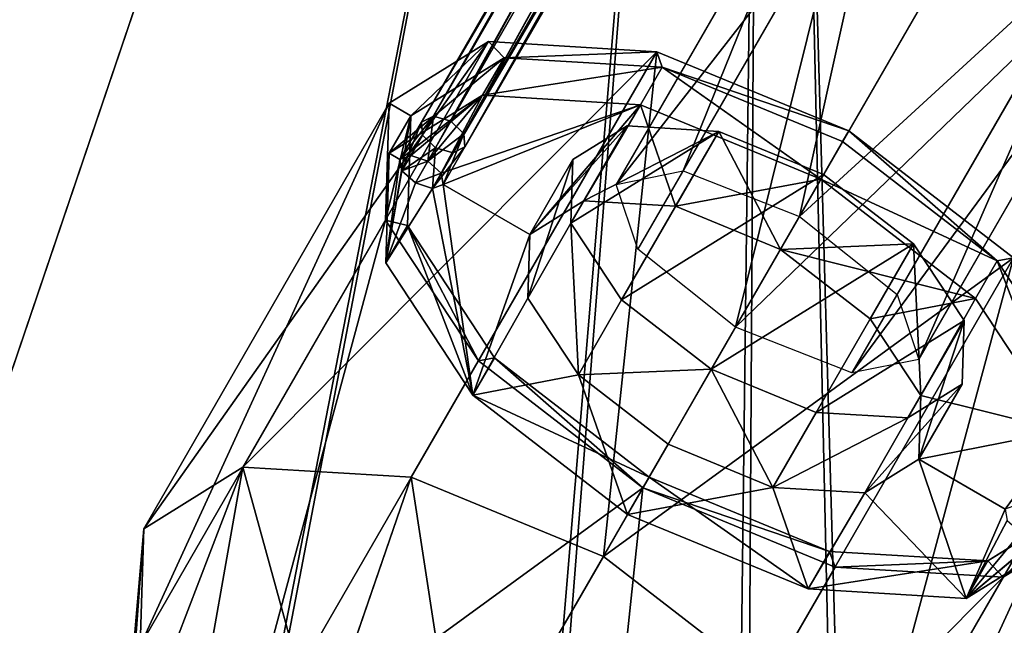
# Model space of a CAD drawing. Extents: x -235 to 359, y -235 to 235.
# Drawn here: x 40 to 80, y 108 to 132 of the extents above; entities that cross this region are included whole.
import ezdxf

# ---------------------------------------------------------------- set-up
doc = ezdxf.new("R2010")
doc.units = 0
doc.header["$MEASUREMENT"] = 0
doc.layers.add('FORMFONTS', color=241, linetype='CONTINUOUS')

# ---------------------------------------------------------------- blocks, each defined once
blk = doc.blocks.new('BASE2')
at = {"layer": 'FORMFONTS'}
mesh = blk.add_polyface(dxfattribs=at)
corners = [(112, 319.997, 24), (154.861, 0, 8.525), (112, 0), (145.676, 319.997, 30.699)]
mesh.append_faces([[corners[k] for k in face] for face in [(0, 1, 2), (1, 0, 3)]], dxfattribs={"vtx0": -1})
mesh = blk.add_polyface(dxfattribs=at)
corners = [(154.861, 0, 8.525), (112, 0, 5.014), (112, 0), (152.942, 0, 13.158), (191.196, 0, 32.804), (187.65, 0, 36.35), (215.475, 0, 69.139), (210.842, 0, 71.058), (224, 0, 112), (218.986, 0, 112), (210.842, 0, 152.942), (215.475, 0, 154.861), (187.65, 0, 187.65), (191.196, 0, 191.196), (152.942, 0, 210.842), (154.861, 0, 215.475), (112, 0, 218.986), (112, 0, 224), (69.139, 0, 8.525), (71.058, 0, 13.158), (32.804, 0, 32.804), (36.35, 0, 36.35), (8.525, 0, 69.139), (13.158, 0, 71.058), (0, 0, 112), (5.014, 0, 112), (13.158, 0, 152.942), (8.525, 0, 154.861), (36.35, 0, 187.65), (32.804, 0, 191.196), (71.058, 0, 210.842), (69.139, 0, 215.475)]
mesh.append_faces([[corners[k] for k in face] for face in [(0, 1, 2), (1, 0, 3), (3, 4, 5), (5, 6, 7), (7, 8, 9), (9, 8, 10), (10, 11, 12), (12, 13, 14), (14, 15, 16), (18, 19, 20), (20, 21, 22), (22, 23, 24), (24, 26, 27), (27, 28, 29), (29, 30, 31), (31, 16, 17)]], dxfattribs={"vtx0": -1, "vtx1": -1})
mesh.append_faces([[corners[k] for k in face] for face in [(3, 0, 4), (5, 4, 6), (7, 6, 8), (10, 8, 11), (12, 11, 13), (14, 13, 15), (16, 15, 17), (1, 18, 2), (18, 1, 19), (20, 19, 21), (22, 21, 23), (24, 23, 25), (24, 25, 26), (27, 26, 28), (29, 28, 30), (31, 30, 16)]], dxfattribs={"vtx0": -1, "vtx2": -1})
blk = doc.blocks.new('SHADE_2')
at = {"layer": 'FORMFONTS', "color": 7}
mesh = blk.add_polyface(dxfattribs=at)
corners = [(5.115, 255.398, -0.017), (10.022, 255.076, -0.017), (9.134, 194.082, -0.019), (17.103, 315.665, -0.016), (21.759, 314.084, -0.016), (44.28, 370.775, -0.016), (48.369, 368.043, -0.016), (84.795, 416.974, -0.017), (88.038, 413.276, -0.017), (135.887, 451.112, -0.019), (138.062, 446.702, -0.019), (194.073, 470.864, -0.022), (195.033, 466.041, -0.021), (255.389, 474.883, -0.025), (255.068, 469.975, -0.025), (314.075, 458.238, -0.029), (315.656, 462.895, -0.029), (368.034, 431.628, -0.033), (370.767, 435.717, -0.033), (413.268, 391.96, -0.037), (416.965, 395.202, -0.037), (446.693, 341.935, -0.04), (451.104, 344.11, -0.041), (466.032, 284.965, -0.043), (470.855, 285.924, -0.044), (469.967, 224.93, -0.046), (13.957, 195.041, -0.019), (28.885, 135.895, -0.022), (33.296, 138.071, -0.022), (63.024, 84.804, -0.026), (66.721, 88.046, -0.026), (109.222, 44.289, -0.03), (111.954, 48.378, -0.03), (164.333, 17.111, -0.034), (165.914, 21.768, -0.034), (224.6, 5.123, -0.038), (224.921, 10.03, -0.038), (285.916, 9.142, -0.042), (284.956, 13.965, -0.041), (341.927, 33.304, -0.044), (344.102, 28.894, -0.045), (391.951, 66.73, -0.046), (395.194, 63.032, -0.046), (431.62, 111.963, -0.047), (435.709, 109.231, -0.047), (458.23, 165.922, -0.047), (462.886, 164.341, -0.047), (474.874, 224.608, -0.046)]
mesh.append_faces([[corners[k] for k in face] for face in [(0, 1, 2), (1, 3, 4), (4, 5, 6), (6, 7, 8), (8, 9, 10), (10, 11, 12), (12, 13, 14), (14, 13, 15), (15, 16, 17), (17, 18, 19), (19, 20, 21), (21, 22, 23), (23, 24, 25), (2, 26, 27), (26, 2, 1), (27, 28, 29), (29, 30, 31), (31, 32, 33), (33, 34, 35), (35, 36, 37), (37, 39, 40), (40, 41, 42), (42, 43, 44), (44, 45, 46), (46, 25, 47), (47, 25, 24)]], dxfattribs={"vtx0": -1, "vtx1": -1, "color": 7})
mesh.append_faces([[corners[k] for k in face] for face in [(1, 0, 3), (4, 3, 5), (6, 5, 7), (8, 7, 9), (10, 9, 11), (12, 11, 13), (15, 13, 16), (17, 16, 18), (19, 18, 20), (21, 20, 22), (23, 22, 24), (27, 26, 28), (29, 28, 30), (31, 30, 32), (33, 32, 34), (35, 34, 36), (37, 36, 38), (37, 38, 39), (40, 39, 41), (42, 41, 43), (44, 43, 45), (46, 45, 25)]], dxfattribs={"vtx0": -1, "vtx2": -1, "color": 7})
at = {"layer": 'FORMFONTS', "color": 1}
mesh = blk.add_polyface(dxfattribs=at)
corners = [(25.141, 197.259, 159.981), (32.558, 310.416, 159.984), (21.4, 254.326, 159.983), (43.524, 143.105, 159.978), (57.852, 361.708, 159.984), (75.296, 95.553, 159.974), (95.559, 404.705, 159.983), (118.294, 57.846, 159.971), (143.111, 436.478, 159.981), (169.585, 32.551, 159.967), (163.987, 244.98, 159.981), (165.288, 225.136, 159.981), (171.68, 206.304, 159.98), (225.676, 21.394, 159.963), (182.729, 189.769, 159.979), (197.681, 176.657, 159.977), (215.517, 167.861, 159.976), (235.022, 163.981, 159.975), (282.743, 25.135, 159.96), (254.866, 165.282, 159.973), (273.698, 171.674, 159.973), (290.233, 182.723, 159.972), (336.897, 43.518, 159.957), (303.345, 197.675, 159.972), (312.141, 215.511, 159.972), (316.021, 235.015, 159.972), (197.265, 454.861, 159.979), (167.867, 264.485, 159.982), (176.663, 282.321, 159.982), (189.775, 297.273, 159.982), (206.31, 308.322, 159.981), (254.332, 458.601, 159.975), (225.142, 314.714, 159.98), (244.986, 316.015, 159.979), (264.491, 312.135, 159.978), (310.423, 447.444, 159.972), (282.327, 303.339, 159.976), (297.279, 290.227, 159.975), (308.328, 273.691, 159.974), (314.72, 254.86, 159.973), (361.714, 422.15, 159.968), (384.449, 75.29, 159.955), (404.712, 384.442, 159.964), (422.156, 118.288, 159.955), (436.484, 336.891, 159.961), (447.45, 169.579, 159.955), (454.867, 282.737, 159.958), (458.608, 225.67, 159.956)]
mesh.append_faces([[corners[k] for k in face] for face in [(0, 1, 2), (46, 45, 47)]], dxfattribs={"vtx0": -1, "color": 1})
mesh.append_faces([[corners[k] for k in face] for face in [(1, 3, 4), (4, 5, 6), (6, 7, 8), (10, 9, 11), (11, 9, 12), (12, 13, 14), (14, 13, 15), (15, 13, 16), (16, 13, 17), (17, 18, 19), (19, 18, 20), (20, 18, 21), (21, 22, 23), (23, 22, 24), (24, 22, 25), (26, 30, 31), (31, 34, 35), (35, 39, 40), (40, 41, 42), (42, 43, 44), (44, 45, 46)]], dxfattribs={"vtx0": -1, "vtx1": -1, "color": 1})
mesh.append_faces([[corners[k] for k in face] for face in [(8, 9, 10), (40, 25, 22)]], dxfattribs={"vtx0": -1, "vtx1": -1, "vtx2": -1, "color": 1})
mesh.append_faces([[corners[k] for k in face] for face in [(1, 0, 3), (4, 3, 5), (6, 5, 7), (8, 7, 9), (12, 9, 13), (17, 13, 18), (21, 18, 22), (10, 26, 8), (26, 10, 27), (26, 27, 28), (26, 28, 29), (26, 29, 30), (31, 30, 32), (31, 32, 33), (31, 33, 34), (35, 34, 36), (35, 36, 37), (35, 37, 38), (35, 38, 39), (40, 39, 25), (40, 22, 41), (42, 41, 43), (44, 43, 45)]], dxfattribs={"vtx0": -1, "vtx2": -1, "color": 1})
at = {"layer": 'FORMFONTS', "color": 7}
mesh = blk.add_polyface(dxfattribs=at)
corners = [(197.442, 453.968, 154.979), (163.125, 245.037, 154.981), (143.513, 435.662, 154.981), (167.049, 264.763, 154.982), (175.944, 282.801, 154.982), (189.205, 297.923, 154.982), (205.928, 309.096, 154.981), (254.272, 457.693, 154.975), (224.973, 315.561, 154.98), (245.043, 316.877, 154.979), (264.769, 312.953, 154.978), (310.13, 446.583, 154.972), (282.807, 304.058, 154.976), (297.928, 290.796, 154.975), (309.102, 274.074, 154.974), (315.567, 255.029, 154.973), (361.208, 421.393, 154.968), (316.882, 234.959, 154.972), (336.494, 44.334, 154.957), (383.848, 75.975, 154.956), (404.027, 383.842, 154.964), (421.399, 118.793, 154.955), (435.668, 336.489, 154.961), (446.588, 169.872, 154.955), (453.974, 282.559, 154.958), (457.699, 225.73, 154.956), (33.419, 310.124, 154.984), (26.033, 197.437, 154.981), (22.308, 254.267, 154.983), (44.34, 143.507, 154.978), (58.608, 361.203, 154.984), (75.981, 96.154, 154.974), (96.159, 404.021, 154.983), (118.799, 58.603, 154.971), (169.878, 33.413, 154.967), (164.44, 224.968, 154.981), (170.905, 205.922, 154.98), (225.735, 22.303, 154.963), (182.079, 189.2, 154.979), (197.201, 175.939, 154.977), (215.239, 167.043, 154.976), (234.965, 163.119, 154.975), (282.565, 26.028, 154.96), (255.034, 164.435, 154.973), (274.079, 170.9, 154.972), (290.802, 182.074, 154.972), (304.063, 197.195, 154.971), (312.959, 215.233, 154.972)]
mesh.append_faces([[corners[k] for k in face] for face in [(23, 24, 25), (26, 27, 28)]], dxfattribs={"vtx0": -1, "color": 7})
mesh.append_faces([[corners[k] for k in face] for face in [(0, 1, 2), (1, 0, 3), (3, 0, 4), (4, 0, 5), (5, 0, 6), (6, 7, 8), (8, 7, 9), (9, 7, 10), (10, 11, 12), (12, 11, 13), (13, 11, 14), (14, 11, 15), (15, 16, 17), (18, 16, 19), (19, 20, 21), (21, 22, 23), (27, 26, 29), (29, 30, 31), (31, 32, 33), (33, 2, 34), (34, 36, 37), (37, 41, 42), (42, 45, 18)]], dxfattribs={"vtx0": -1, "vtx1": -1, "color": 7})
mesh.append_faces([[corners[k] for k in face] for face in [(17, 16, 18), (34, 2, 1)]], dxfattribs={"vtx0": -1, "vtx1": -1, "vtx2": -1, "color": 7})
mesh.append_faces([[corners[k] for k in face] for face in [(6, 0, 7), (10, 7, 11), (15, 11, 16), (19, 16, 20), (21, 20, 22), (23, 22, 24), (29, 26, 30), (31, 30, 32), (33, 32, 2), (34, 1, 35), (34, 35, 36), (37, 36, 38), (37, 38, 39), (37, 39, 40), (37, 40, 41), (42, 41, 43), (42, 43, 44), (42, 44, 45), (18, 45, 46), (18, 46, 47), (18, 47, 17)]], dxfattribs={"vtx0": -1, "vtx2": -1, "color": 7})
blk = doc.blocks.new('BULB')
at = {"layer": 'FORMFONTS'}
for p, q in [((24.732, 14, 5.11), (5.732, 14, 5.11)), ((24.732, 11.95, 8.723), (24.732, 14, 5.11)), ((24.732, 14, 5.11), (24.732, 11.95, 1.497)), ((5.732, 11.95, 8.723), (24.732, 11.95, 8.723)), ((5.732, 11.95, 1.497), (24.732, 11.95, 1.497)), ((24.732, 7, 10.22), (24.732, 11.95, 8.723)), ((24.732, 11.95, 1.497), (24.732, 7)), ((5.732, 7, 10.22), (24.732, 7, 10.22)), ((5.732, 7), (24.732, 7)), ((24.732, 2.05, 8.723), (24.732, 7, 10.22)), ((24.732, 7), (24.732, 2.05, 1.497)), ((5.732, 2.05, 1.497), (24.732, 2.05, 1.497)), ((5.732, 2.05, 8.723), (24.732, 2.05, 8.723)), ((24.732, 2.05, 1.497), (24.732, 0, 5.11)), ((24.732, 0, 5.11), (24.732, 2.05, 8.723)), ((5.732, 0, 5.11), (24.732, 0, 5.11))]:
    blk.add_line(p, q, dxfattribs=at)
mesh = blk.add_polyface(dxfattribs=at)
corners = [(5.732, 11.95, 8.723), (24.732, 14, 5.11), (5.732, 14, 5.11), (24.732, 11.95, 8.723)]
mesh.append_faces([[corners[k] for k in face] for face in [(0, 1, 2), (1, 0, 3)]], dxfattribs={"vtx0": -1})
mesh = blk.add_polyface(dxfattribs=at)
corners = [(5.732, 14, 5.11), (24.732, 11.95, 1.497), (5.732, 11.95, 1.497), (24.732, 14, 5.11)]
mesh.append_faces([[corners[k] for k in face] for face in [(0, 1, 2), (1, 0, 3)]], dxfattribs={"vtx0": -1})
mesh = blk.add_polyface(dxfattribs=at)
corners = [(24.732, 7, 10.22), (5.732, 11.95, 8.723), (5.732, 7, 10.22), (24.732, 11.95, 8.723)]
mesh.append_faces([[corners[k] for k in face] for face in [(0, 1, 2), (1, 0, 3)]], dxfattribs={"vtx0": -1})
mesh = blk.add_polyface(dxfattribs=at)
corners = [(5.732, 11.95, 1.497), (24.732, 7), (5.732, 7), (24.732, 11.95, 1.497)]
mesh.append_faces([[corners[k] for k in face] for face in [(0, 1, 2), (1, 0, 3)]], dxfattribs={"vtx0": -1})
mesh = blk.add_polyface(dxfattribs=at)
corners = [(5.732, 2.05, 8.723), (24.732, 7, 10.22), (5.732, 7, 10.22), (24.732, 2.05, 8.723)]
mesh.append_faces([[corners[k] for k in face] for face in [(0, 1, 2), (1, 0, 3)]], dxfattribs={"vtx0": -1})
mesh = blk.add_polyface(dxfattribs=at)
corners = [(24.732, 7), (5.732, 2.05, 1.497), (5.732, 7), (24.732, 2.05, 1.497)]
mesh.append_faces([[corners[k] for k in face] for face in [(0, 1, 2), (1, 0, 3)]], dxfattribs={"vtx0": -1})
mesh = blk.add_polyface(dxfattribs=at)
corners = [(24.732, 2.05, 8.723), (5.732, 0, 5.11), (24.732, 0, 5.11), (5.732, 2.05, 8.723)]
mesh.append_faces([[corners[k] for k in face] for face in [(0, 1, 2), (1, 0, 3)]], dxfattribs={"vtx0": -1})
mesh = blk.add_polyface(dxfattribs=at)
corners = [(24.732, 0, 5.11), (5.732, 2.05, 1.497), (24.732, 2.05, 1.497), (5.732, 0, 5.11)]
mesh.append_faces([[corners[k] for k in face] for face in [(0, 1, 2), (1, 0, 3)]], dxfattribs={"vtx0": -1})
blk = doc.blocks.new('BULB_HOLDER_T3')
at = {"layer": 'FORMFONTS', "color": 254}
for p, q in [((46.48, 30.789, 35.258), (42.355, 33, 42.403)), ((46.23, 29.923, 35.691), (42.355, 32, 42.403)), ((47.962, 29.923, 36.691), (44.087, 32, 43.403)), ((38.23, 30.789, 49.547), (57.898, 30.789, 60.903)), ((46.48, 30.789, 35.258), (66.148, 30.789, 46.614)), ((49.5, 24.75, 30.028), (46.48, 30.789, 35.258)), ((38.48, 29.923, 49.114), (35.643, 24.25, 54.028)), ((40.212, 29.923, 50.114), (37.375, 24.25, 55.028)), ((47.962, 29.923, 36.691), (46.23, 29.923, 35.691)), ((49.067, 24.25, 30.778), (46.23, 29.923, 35.691)), ((50.799, 24.25, 31.778), (47.962, 29.923, 36.691)), ((40.623, 25.5, 41.403), (38.373, 24.294, 45.3)), ((42.873, 24.294, 37.506), (40.623, 25.5, 41.403)), ((40.623, 25.5, 41.403), (44.087, 25.5, 43.403)), ((44.087, 25.5, 43.403), (41.837, 24.294, 47.3)), ((46.337, 24.294, 39.506), (44.087, 25.5, 43.403)), ((35.21, 24.75, 54.778), (34.105, 16.5, 56.692)), ((54.879, 24.75, 66.133), (35.21, 24.75, 54.778)), ((49.5, 24.75, 30.028), (69.168, 24.75, 41.383)), ((50.605, 16.5, 28.113), (49.5, 24.75, 30.028)), ((54.879, 24.75, 66.133), (53.773, 16.5, 68.048)), ((35.643, 24.25, 54.028), (34.605, 16.5, 55.826)), ((35.643, 24.25, 54.028), (37.375, 24.25, 55.028)), ((37.375, 24.25, 55.028), (36.337, 16.5, 56.826)), ((38.373, 24.294, 45.3), (36.726, 21, 48.153)), ((38.373, 24.294, 45.3), (41.837, 24.294, 47.3)), ((41.837, 24.294, 47.3), (40.19, 21, 50.153)), ((44.52, 21, 34.653), (42.873, 24.294, 37.506)), ((42.873, 24.294, 37.506), (46.337, 24.294, 39.506)), ((47.984, 21, 36.653), (46.337, 24.294, 39.506)), ((50.105, 16.5, 28.979), (49.067, 24.25, 30.778)), ((50.799, 24.25, 31.778), (49.067, 24.25, 30.778)), ((51.837, 16.5, 29.979), (50.799, 24.25, 31.778)), ((36.726, 21, 48.153), (36.123, 16.5, 49.197)), ((40.19, 21, 50.153), (36.726, 21, 48.153)), ((40.19, 21, 50.153), (39.587, 16.5, 51.197)), ((45.123, 16.5, 33.608), (44.52, 21, 34.653)), ((44.52, 21, 34.653), (47.984, 21, 36.653)), ((48.587, 16.5, 35.608), (47.984, 21, 36.653)), ((34.105, 16.5, 56.692), (53.773, 16.5, 68.048)), ((34.105, 16.5, 56.692), (35.21, 8.25, 54.778)), ((34.605, 16.5, 55.826), (35.643, 8.75, 54.028)), ((36.337, 16.5, 56.826), (34.605, 16.5, 55.826)), ((36.123, 16.5, 49.197), (36.726, 12, 48.153)), ((36.123, 16.5, 49.197), (39.587, 16.5, 51.197)), ((36.337, 16.5, 56.826), (37.375, 8.75, 55.028)), ((39.587, 16.5, 51.197), (40.19, 12, 50.153)), ((44.52, 12, 34.653), (45.123, 16.5, 33.608)), ((45.123, 16.5, 33.608), (48.587, 16.5, 35.608)), ((47.984, 12, 36.653), (48.587, 16.5, 35.608)), ((49.067, 8.75, 30.778), (50.105, 16.5, 28.979)), ((49.5, 8.25, 30.028), (50.605, 16.5, 28.113)), ((51.837, 16.5, 29.979), (50.105, 16.5, 28.979)), ((50.605, 16.5, 28.113), (70.273, 16.5, 39.469)), ((50.799, 8.75, 31.778), (51.837, 16.5, 29.979)), ((53.773, 16.5, 68.048), (65.166, 16.5, 69.643)), ((53.773, 16.5, 68.048), (54.879, 8.25, 66.133)), ((36.726, 12, 48.153), (38.373, 8.706, 45.3)), ((36.726, 12, 48.153), (40.19, 12, 50.153)), ((40.19, 12, 50.153), (41.837, 8.706, 47.3)), ((42.873, 8.706, 37.506), (44.52, 12, 34.653)), ((44.52, 12, 34.653), (47.984, 12, 36.653)), ((46.337, 8.706, 39.506), (47.984, 12, 36.653)), ((54.879, 8.25, 66.133), (65.982, 10.407, 68.229)), ((35.643, 8.75, 54.028), (38.48, 3.077, 49.114)), ((37.375, 8.75, 55.028), (35.643, 8.75, 54.028)), ((37.375, 8.75, 55.028), (40.212, 3.077, 50.114)), ((38.373, 8.706, 45.3), (41.837, 8.706, 47.3)), ((38.373, 8.706, 45.3), (40.623, 7.5, 41.403)), ((40.623, 7.5, 41.403), (42.873, 8.706, 37.506)), ((41.837, 8.706, 47.3), (44.087, 7.5, 43.403)), ((42.873, 8.706, 37.506), (46.337, 8.706, 39.506)), ((44.087, 7.5, 43.403), (46.337, 8.706, 39.506)), ((46.23, 3.077, 35.691), (49.067, 8.75, 30.778)), ((47.962, 3.077, 36.691), (50.799, 8.75, 31.778)), ((50.799, 8.75, 31.778), (49.067, 8.75, 30.778)), ((35.21, 8.25, 54.778), (38.23, 2.211, 49.547)), ((35.21, 8.25, 54.778), (54.879, 8.25, 66.133)), ((46.48, 2.211, 35.258), (49.5, 8.25, 30.028)), ((49.5, 8.25, 30.028), (69.168, 8.25, 41.383)), ((54.879, 8.25, 66.133), (57.898, 2.211, 60.903)), ((40.623, 7.5, 41.403), (44.087, 7.5, 43.403)), ((57.898, 2.211, 60.903), (68.212, 5.947, 64.366)), ((62.023, 0, 53.758), (71.258, 4.315, 59.09)), ((3.485, 3.207, 4.489), (41.923, 3.207, 42.97)), ((4.013, 3.5, 4.016), (42.357, 3.5, 42.404)), ((42.792, 3.207, 41.838), (4.486, 3.207, 3.489)), ((41.743, 2.5, 43.204), (41.923, 3.207, 42.97)), ((41.923, 3.207, 42.97), (42.357, 3.5, 42.404)), ((41.923, 3.207, 42.97), (43.733, 3.207, 44.015)), ((42.357, 3.5, 42.404), (44.087, 3.5, 43.403)), ((42.357, 3.5, 42.404), (42.792, 3.207, 41.838)), ((44.44, 3.207, 42.79), (42.792, 3.207, 41.838)), ((42.792, 3.207, 41.838), (42.972, 2.5, 41.604)), ((40.212, 3.077, 50.114), (38.48, 3.077, 49.114)), ((38.48, 3.077, 49.114), (42.355, 1, 42.403)), ((40.212, 3.077, 50.114), (44.087, 1, 43.403)), ((42.355, 1, 42.403), (46.23, 3.077, 35.691)), ((44.087, 1, 43.403), (47.962, 3.077, 36.691)), ((47.962, 3.077, 36.691), (46.23, 3.077, 35.691)), ((3.212, 2.5, 4.63), (41.743, 2.5, 43.204)), ((4.627, 2.5, 3.217), (42.972, 2.5, 41.604)), ((41.743, 2.5, 43.204), (43.587, 2.5, 44.269)), ((41.923, 1.793, 42.97), (41.743, 2.5, 43.204)), ((42.972, 2.5, 41.604), (42.792, 1.793, 41.838)), ((42.972, 2.5, 41.604), (44.587, 2.5, 42.537)), ((38.23, 2.211, 49.547), (57.898, 2.211, 60.903)), ((38.23, 2.211, 49.547), (42.355, 0, 42.403)), ((42.355, 0, 42.403), (46.48, 2.211, 35.258)), ((46.48, 2.211, 35.258), (66.148, 2.211, 46.614)), ((57.898, 2.211, 60.903), (62.023, 0, 53.758)), ((62.023, 0, 53.758), (66.148, 2.211, 46.614)), ((3.354, 1.793, 4.357), (41.923, 1.793, 42.97)), ((4.354, 1.793, 3.358), (42.792, 1.793, 41.838)), ((41.923, 1.793, 42.97), (43.733, 1.793, 44.015)), ((42.357, 1.5, 42.404), (41.923, 1.793, 42.97)), ((42.792, 1.793, 41.838), (42.357, 1.5, 42.404)), ((42.792, 1.793, 41.838), (44.44, 1.793, 42.79)), ((3.827, 1.5, 3.83), (42.357, 1.5, 42.404)), ((42.357, 1.5, 42.404), (44.087, 1.5, 43.403)), ((44.087, 1, 43.403), (42.355, 1, 42.403)), ((42.355, 0, 42.403), (62.023, 0, 53.758))]:
    blk.add_line(p, q, dxfattribs=at)
at = {"layer": 'FORMFONTS'}
for p, q in [((43.587, 2.5, 44.269), (43.733, 3.207, 44.015)), ((43.733, 3.207, 44.015), (44.087, 3.5, 43.403)), ((44.087, 3.5, 43.403), (44.44, 3.207, 42.79)), ((44.44, 3.207, 42.79), (44.587, 2.5, 42.537)), ((43.733, 1.793, 44.015), (43.587, 2.5, 44.269)), ((44.587, 2.5, 42.537), (44.44, 1.793, 42.79)), ((44.087, 1.5, 43.403), (43.733, 1.793, 44.015)), ((44.44, 1.793, 42.79), (44.087, 1.5, 43.403))]:
    blk.add_line(p, q, dxfattribs=at)
at = {"layer": 'FORMFONTS', "color": 8, "extrusion": (-0.5, 5.08174e-15, 0.866025), "rotation": 90.0000000000005}
blk.add_blockref('BULB', (-9.5, 31.15, 10.434), dxfattribs=at)
at = {"layer": 'FORMFONTS', "color": 254}
mesh = blk.add_polyface(dxfattribs=at)
corners = [(38.23, 2.211, 49.547), (42.355, 1, 42.403), (42.355, 0, 42.403), (38.48, 3.077, 49.114), (35.21, 8.25, 54.778), (35.643, 8.75, 54.028), (34.105, 16.5, 56.692), (34.605, 16.5, 55.826), (35.643, 24.25, 54.028), (35.21, 24.75, 54.778), (38.48, 29.923, 49.114), (38.23, 30.789, 49.547), (42.355, 32, 42.403), (42.355, 33, 42.403), (46.48, 2.211, 35.258), (46.23, 3.077, 35.691), (49.5, 8.25, 30.028), (49.067, 8.75, 30.778), (50.605, 16.5, 28.113), (50.105, 16.5, 28.979), (49.067, 24.25, 30.778), (49.5, 24.75, 30.028), (46.23, 29.923, 35.691), (46.48, 30.789, 35.258)]
mesh.append_faces([[corners[k] for k in face] for face in [(0, 1, 2), (1, 0, 3), (3, 4, 5), (5, 6, 7), (7, 6, 8), (8, 9, 10), (10, 11, 12), (14, 15, 16), (16, 17, 18), (18, 20, 21), (21, 22, 23), (23, 12, 13)]], dxfattribs={"vtx0": -1, "vtx1": -1, "color": 254})
mesh.append_faces([[corners[k] for k in face] for face in [(3, 0, 4), (5, 4, 6), (8, 6, 9), (10, 9, 11), (12, 11, 13), (1, 14, 2), (14, 1, 15), (16, 15, 17), (18, 17, 19), (18, 19, 20), (21, 20, 22), (23, 22, 12)]], dxfattribs={"vtx0": -1, "vtx2": -1, "color": 254})
mesh = blk.add_polyface(dxfattribs=at)
corners = [(38.23, 30.789, 49.547), (62.023, 33, 53.758), (42.355, 33, 42.403), (57.898, 30.789, 60.903)]
mesh.append_faces([[corners[k] for k in face] for face in [(0, 1, 2), (1, 0, 3)]], dxfattribs={"vtx0": -1, "color": 254})
mesh = blk.add_polyface(dxfattribs=at)
corners = [(42.355, 33, 42.403), (66.148, 30.789, 46.614), (46.48, 30.789, 35.258), (62.023, 33, 53.758)]
mesh.append_faces([[corners[k] for k in face] for face in [(0, 1, 2), (1, 0, 3)]], dxfattribs={"vtx0": -1, "color": 254})
mesh = blk.add_polyface(dxfattribs=at)
corners = [(40.212, 3.077, 50.114), (44.087, 1.5, 43.403), (44.087, 1, 43.403), (43.733, 1.793, 44.015), (43.587, 2.5, 44.269), (43.733, 3.207, 44.015), (37.375, 8.75, 55.028), (44.087, 3.5, 43.403), (44.087, 7.5, 43.403), (41.837, 8.706, 47.3), (40.19, 12, 50.153), (36.337, 16.5, 56.826), (39.587, 16.5, 51.197), (37.375, 24.25, 55.028), (40.19, 21, 50.153), (41.837, 24.294, 47.3), (40.212, 29.923, 50.114), (44.087, 25.5, 43.403), (44.087, 29.5, 43.403), (43.733, 29.793, 44.015), (43.587, 30.5, 44.269), (43.733, 31.207, 44.015), (44.087, 32, 43.403), (44.087, 31.5, 43.403), (47.962, 3.077, 36.691), (44.44, 1.793, 42.79), (44.587, 2.5, 42.537), (44.44, 3.207, 42.79), (50.799, 8.75, 31.778), (46.337, 8.706, 39.506), (47.984, 12, 36.653), (51.837, 16.5, 29.979), (48.587, 16.5, 35.608), (47.984, 21, 36.653), (50.799, 24.25, 31.778), (46.337, 24.294, 39.506), (47.962, 29.923, 36.691), (44.44, 29.793, 42.79), (44.587, 30.5, 42.537), (44.44, 31.207, 42.79)]
mesh.append_faces([[corners[k] for k in face] for face in [(0, 1, 2), (1, 0, 3), (3, 0, 4), (4, 0, 5), (5, 6, 7), (8, 6, 9), (9, 6, 10), (10, 11, 12), (12, 13, 14), (14, 13, 15), (15, 16, 17), (18, 16, 19), (19, 16, 20), (20, 16, 21), (21, 22, 23), (24, 27, 28), (28, 30, 31), (31, 33, 34), (34, 35, 36), (36, 39, 22)]], dxfattribs={"vtx0": -1, "vtx1": -1, "color": 254})
mesh.append_faces([[corners[k] for k in face] for face in [(7, 6, 8), (17, 16, 18), (28, 7, 8), (36, 17, 18)]], dxfattribs={"vtx0": -1, "vtx1": -1, "vtx2": -1, "color": 254})
mesh.append_faces([[corners[k] for k in face] for face in [(5, 0, 6), (10, 6, 11), (12, 11, 13), (15, 13, 16), (21, 16, 22), (1, 24, 2), (24, 1, 25), (24, 25, 26), (24, 26, 27), (28, 27, 7), (28, 8, 29), (28, 29, 30), (31, 30, 32), (31, 32, 33), (34, 33, 35), (36, 35, 17), (36, 18, 37), (36, 37, 38), (36, 38, 39), (22, 39, 23)]], dxfattribs={"vtx0": -1, "vtx2": -1, "color": 254})
mesh = blk.add_polyface(dxfattribs=at)
corners = [(47.962, 29.923, 36.691), (42.355, 32, 42.403), (46.23, 29.923, 35.691), (44.087, 32, 43.403)]
mesh.append_faces([[corners[k] for k in face] for face in [(0, 1, 2), (1, 0, 3)]], dxfattribs={"vtx0": -1, "color": 254})
mesh = blk.add_polyface(dxfattribs=at)
corners = [(35.21, 24.75, 54.778), (57.898, 30.789, 60.903), (38.23, 30.789, 49.547), (54.879, 24.75, 66.133)]
mesh.append_faces([[corners[k] for k in face] for face in [(0, 1, 2), (1, 0, 3)]], dxfattribs={"vtx0": -1, "color": 254})
mesh = blk.add_polyface(dxfattribs=at)
corners = [(46.48, 30.789, 35.258), (69.168, 24.75, 41.383), (49.5, 24.75, 30.028), (66.148, 30.789, 46.614)]
mesh.append_faces([[corners[k] for k in face] for face in [(0, 1, 2), (1, 0, 3)]], dxfattribs={"vtx0": -1, "color": 254})
mesh = blk.add_polyface(dxfattribs=at)
corners = [(40.212, 29.923, 50.114), (35.643, 24.25, 54.028), (38.48, 29.923, 49.114), (37.375, 24.25, 55.028)]
mesh.append_faces([[corners[k] for k in face] for face in [(0, 1, 2), (1, 0, 3)]], dxfattribs={"vtx0": -1, "color": 254})
mesh = blk.add_polyface(dxfattribs=at)
corners = [(50.799, 24.25, 31.778), (46.23, 29.923, 35.691), (49.067, 24.25, 30.778), (47.962, 29.923, 36.691)]
mesh.append_faces([[corners[k] for k in face] for face in [(0, 1, 2), (1, 0, 3)]], dxfattribs={"vtx0": -1, "color": 254})
mesh = blk.add_polyface(dxfattribs=at)
corners = [(38.373, 8.706, 45.3), (42.873, 8.706, 37.506), (40.623, 7.5, 41.403), (36.726, 12, 48.153), (44.52, 12, 34.653), (36.123, 16.5, 49.197), (45.123, 16.5, 33.608), (36.726, 21, 48.153), (44.52, 21, 34.653), (38.373, 24.294, 45.3), (42.873, 24.294, 37.506), (40.623, 25.5, 41.403)]
mesh.append_faces([[corners[k] for k in face] for face in [(0, 1, 2), (10, 9, 11)]], dxfattribs={"vtx0": -1, "color": 254})
mesh.append_faces([[corners[k] for k in face] for face in [(1, 3, 4), (4, 5, 6), (6, 7, 8), (8, 9, 10)]], dxfattribs={"vtx0": -1, "vtx1": -1, "color": 254})
mesh.append_faces([[corners[k] for k in face] for face in [(1, 0, 3), (4, 3, 5), (6, 5, 7), (8, 7, 9)]], dxfattribs={"vtx0": -1, "vtx2": -1, "color": 254})
mesh = blk.add_polyface(dxfattribs=at)
corners = [(38.373, 24.294, 45.3), (44.087, 25.5, 43.403), (40.623, 25.5, 41.403), (41.837, 24.294, 47.3)]
mesh.append_faces([[corners[k] for k in face] for face in [(0, 1, 2), (1, 0, 3)]], dxfattribs={"vtx0": -1, "color": 254})
mesh = blk.add_polyface(dxfattribs=at)
corners = [(40.623, 25.5, 41.403), (46.337, 24.294, 39.506), (42.873, 24.294, 37.506), (44.087, 25.5, 43.403)]
mesh.append_faces([[corners[k] for k in face] for face in [(0, 1, 2), (1, 0, 3)]], dxfattribs={"vtx0": -1, "color": 254})
mesh = blk.add_polyface(dxfattribs=at)
corners = [(53.773, 16.5, 68.048), (35.21, 24.75, 54.778), (34.105, 16.5, 56.692), (54.879, 24.75, 66.133)]
mesh.append_faces([[corners[k] for k in face] for face in [(0, 1, 2), (1, 0, 3)]], dxfattribs={"vtx0": -1, "color": 254})
mesh = blk.add_polyface(dxfattribs=at)
corners = [(69.168, 24.75, 41.383), (50.605, 16.5, 28.113), (49.5, 24.75, 30.028), (70.273, 16.5, 39.469)]
mesh.append_faces([[corners[k] for k in face] for face in [(0, 1, 2), (1, 0, 3)]], dxfattribs={"vtx0": -1, "color": 254})
mesh = blk.add_polyface(dxfattribs=at)
corners = [(65.166, 16.5, 69.643), (54.879, 24.75, 66.133), (53.773, 16.5, 68.048), (65.982, 22.593, 68.229)]
mesh.append_faces([[corners[k] for k in face] for face in [(0, 1, 2), (1, 0, 3)]], dxfattribs={"vtx0": -1, "color": 254})
mesh = blk.add_polyface(dxfattribs=at)
corners = [(35.643, 24.25, 54.028), (36.337, 16.5, 56.826), (34.605, 16.5, 55.826), (37.375, 24.25, 55.028)]
mesh.append_faces([[corners[k] for k in face] for face in [(0, 1, 2), (1, 0, 3)]], dxfattribs={"vtx0": -1, "color": 254})
mesh = blk.add_polyface(dxfattribs=at)
corners = [(36.726, 21, 48.153), (41.837, 24.294, 47.3), (38.373, 24.294, 45.3), (40.19, 21, 50.153)]
mesh.append_faces([[corners[k] for k in face] for face in [(0, 1, 2), (1, 0, 3)]], dxfattribs={"vtx0": -1, "color": 254})
mesh = blk.add_polyface(dxfattribs=at)
corners = [(42.873, 24.294, 37.506), (47.984, 21, 36.653), (44.52, 21, 34.653), (46.337, 24.294, 39.506)]
mesh.append_faces([[corners[k] for k in face] for face in [(0, 1, 2), (1, 0, 3)]], dxfattribs={"vtx0": -1, "color": 254})
mesh = blk.add_polyface(dxfattribs=at)
corners = [(50.105, 16.5, 28.979), (50.799, 24.25, 31.778), (49.067, 24.25, 30.778), (51.837, 16.5, 29.979)]
mesh.append_faces([[corners[k] for k in face] for face in [(0, 1, 2), (1, 0, 3)]], dxfattribs={"vtx0": -1, "color": 254})
mesh = blk.add_polyface(dxfattribs=at)
corners = [(39.587, 16.5, 51.197), (36.726, 21, 48.153), (36.123, 16.5, 49.197), (40.19, 21, 50.153)]
mesh.append_faces([[corners[k] for k in face] for face in [(0, 1, 2), (1, 0, 3)]], dxfattribs={"vtx0": -1, "color": 254})
mesh = blk.add_polyface(dxfattribs=at)
corners = [(47.984, 21, 36.653), (45.123, 16.5, 33.608), (44.52, 21, 34.653), (48.587, 16.5, 35.608)]
mesh.append_faces([[corners[k] for k in face] for face in [(0, 1, 2), (1, 0, 3)]], dxfattribs={"vtx0": -1, "color": 254})
mesh = blk.add_polyface(dxfattribs=at)
corners = [(35.21, 8.25, 54.778), (53.773, 16.5, 68.048), (34.105, 16.5, 56.692), (54.879, 8.25, 66.133)]
mesh.append_faces([[corners[k] for k in face] for face in [(0, 1, 2), (1, 0, 3)]], dxfattribs={"vtx0": -1, "color": 254})
mesh = blk.add_polyface(dxfattribs=at)
corners = [(36.337, 16.5, 56.826), (35.643, 8.75, 54.028), (34.605, 16.5, 55.826), (37.375, 8.75, 55.028)]
mesh.append_faces([[corners[k] for k in face] for face in [(0, 1, 2), (1, 0, 3)]], dxfattribs={"vtx0": -1, "color": 254})
mesh = blk.add_polyface(dxfattribs=at)
corners = [(36.726, 12, 48.153), (39.587, 16.5, 51.197), (36.123, 16.5, 49.197), (40.19, 12, 50.153)]
mesh.append_faces([[corners[k] for k in face] for face in [(0, 1, 2), (1, 0, 3)]], dxfattribs={"vtx0": -1, "color": 254})
mesh = blk.add_polyface(dxfattribs=at)
corners = [(45.123, 16.5, 33.608), (47.984, 12, 36.653), (44.52, 12, 34.653), (48.587, 16.5, 35.608)]
mesh.append_faces([[corners[k] for k in face] for face in [(0, 1, 2), (1, 0, 3)]], dxfattribs={"vtx0": -1, "color": 254})
mesh = blk.add_polyface(dxfattribs=at)
corners = [(50.799, 8.75, 31.778), (50.105, 16.5, 28.979), (49.067, 8.75, 30.778), (51.837, 16.5, 29.979)]
mesh.append_faces([[corners[k] for k in face] for face in [(0, 1, 2), (1, 0, 3)]], dxfattribs={"vtx0": -1, "color": 254})
mesh = blk.add_polyface(dxfattribs=at)
corners = [(50.605, 16.5, 28.113), (69.168, 8.25, 41.383), (49.5, 8.25, 30.028), (70.273, 16.5, 39.469)]
mesh.append_faces([[corners[k] for k in face] for face in [(0, 1, 2), (1, 0, 3)]], dxfattribs={"vtx0": -1, "color": 254})
mesh = blk.add_polyface(dxfattribs=at)
corners = [(54.879, 8.25, 66.133), (65.166, 16.5, 69.643), (53.773, 16.5, 68.048), (65.982, 10.407, 68.229)]
mesh.append_faces([[corners[k] for k in face] for face in [(0, 1, 2), (1, 0, 3)]], dxfattribs={"vtx0": -1, "color": 254})
mesh = blk.add_polyface(dxfattribs=at)
corners = [(41.837, 8.706, 47.3), (36.726, 12, 48.153), (38.373, 8.706, 45.3), (40.19, 12, 50.153)]
mesh.append_faces([[corners[k] for k in face] for face in [(0, 1, 2), (1, 0, 3)]], dxfattribs={"vtx0": -1, "color": 254})
mesh = blk.add_polyface(dxfattribs=at)
corners = [(47.984, 12, 36.653), (42.873, 8.706, 37.506), (44.52, 12, 34.653), (46.337, 8.706, 39.506)]
mesh.append_faces([[corners[k] for k in face] for face in [(0, 1, 2), (1, 0, 3)]], dxfattribs={"vtx0": -1, "color": 254})
mesh = blk.add_polyface(dxfattribs=at)
corners = [(57.898, 2.211, 60.903), (65.982, 10.407, 68.229), (54.879, 8.25, 66.133), (68.212, 5.947, 64.366)]
mesh.append_faces([[corners[k] for k in face] for face in [(0, 1, 2), (1, 0, 3)]], dxfattribs={"vtx0": -1, "color": 254})
mesh = blk.add_polyface(dxfattribs=at)
corners = [(35.643, 8.75, 54.028), (40.212, 3.077, 50.114), (38.48, 3.077, 49.114), (37.375, 8.75, 55.028)]
mesh.append_faces([[corners[k] for k in face] for face in [(0, 1, 2), (1, 0, 3)]], dxfattribs={"vtx0": -1, "color": 254})
mesh = blk.add_polyface(dxfattribs=at)
corners = [(44.087, 7.5, 43.403), (38.373, 8.706, 45.3), (40.623, 7.5, 41.403), (41.837, 8.706, 47.3)]
mesh.append_faces([[corners[k] for k in face] for face in [(0, 1, 2), (1, 0, 3)]], dxfattribs={"vtx0": -1, "color": 254})
mesh = blk.add_polyface(dxfattribs=at)
corners = [(46.337, 8.706, 39.506), (40.623, 7.5, 41.403), (42.873, 8.706, 37.506), (44.087, 7.5, 43.403)]
mesh.append_faces([[corners[k] for k in face] for face in [(0, 1, 2), (1, 0, 3)]], dxfattribs={"vtx0": -1, "color": 254})
mesh = blk.add_polyface(dxfattribs=at)
corners = [(46.23, 3.077, 35.691), (50.799, 8.75, 31.778), (49.067, 8.75, 30.778), (47.962, 3.077, 36.691)]
mesh.append_faces([[corners[k] for k in face] for face in [(0, 1, 2), (1, 0, 3)]], dxfattribs={"vtx0": -1, "color": 254})
mesh = blk.add_polyface(dxfattribs=at)
corners = [(57.898, 2.211, 60.903), (35.21, 8.25, 54.778), (38.23, 2.211, 49.547), (54.879, 8.25, 66.133)]
mesh.append_faces([[corners[k] for k in face] for face in [(0, 1, 2), (1, 0, 3)]], dxfattribs={"vtx0": -1, "color": 254})
mesh = blk.add_polyface(dxfattribs=at)
corners = [(69.168, 8.25, 41.383), (46.48, 2.211, 35.258), (49.5, 8.25, 30.028), (66.148, 2.211, 46.614)]
mesh.append_faces([[corners[k] for k in face] for face in [(0, 1, 2), (1, 0, 3)]], dxfattribs={"vtx0": -1, "color": 254})
mesh = blk.add_polyface(dxfattribs=at)
corners = [(71.258, 4.315, 59.09), (57.898, 2.211, 60.903), (62.023, 0, 53.758), (68.212, 5.947, 64.366)]
mesh.append_faces([[corners[k] for k in face] for face in [(0, 1, 2), (1, 0, 3)]], dxfattribs={"vtx0": -1, "color": 254})
mesh = blk.add_polyface(dxfattribs=at)
corners = [(74.305, 5.947, 53.814), (62.023, 0, 53.758), (66.148, 2.211, 46.614), (71.258, 4.315, 59.09)]
mesh.append_faces([[corners[k] for k in face] for face in [(0, 1, 2), (1, 0, 3)]], dxfattribs={"vtx0": -1, "color": 254})
mesh = blk.add_polyface(dxfattribs=at)
corners = [(41.923, 3.207, 42.97), (3.212, 2.5, 4.63), (41.743, 2.5, 43.204), (3.485, 3.207, 4.489)]
mesh.append_faces([[corners[k] for k in face] for face in [(0, 1, 2), (1, 0, 3)]], dxfattribs={"vtx0": -1, "color": 254})
mesh = blk.add_polyface(dxfattribs=at)
corners = [(3.485, 3.207, 4.489), (42.357, 3.5, 42.404), (4.013, 3.5, 4.016), (41.923, 3.207, 42.97)]
mesh.append_faces([[corners[k] for k in face] for face in [(0, 1, 2), (1, 0, 3)]], dxfattribs={"vtx0": -1, "color": 254})
mesh = blk.add_polyface(dxfattribs=at)
corners = [(4.013, 3.5, 4.016), (42.792, 3.207, 41.838), (4.486, 3.207, 3.489), (42.357, 3.5, 42.404)]
mesh.append_faces([[corners[k] for k in face] for face in [(0, 1, 2), (1, 0, 3)]], dxfattribs={"vtx0": -1, "color": 254})
mesh = blk.add_polyface(dxfattribs=at)
corners = [(4.627, 2.5, 3.217), (42.792, 3.207, 41.838), (42.972, 2.5, 41.604), (4.486, 3.207, 3.489)]
mesh.append_faces([[corners[k] for k in face] for face in [(0, 1, 2), (1, 0, 3)]], dxfattribs={"vtx0": -1, "color": 254})
mesh = blk.add_polyface(dxfattribs=at)
corners = [(43.587, 2.5, 44.269), (41.923, 3.207, 42.97), (41.743, 2.5, 43.204), (43.733, 3.207, 44.015)]
mesh.append_faces([[corners[k] for k in face] for face in [(0, 1, 2), (1, 0, 3)]], dxfattribs={"vtx0": -1, "color": 254})
mesh = blk.add_polyface(dxfattribs=at)
corners = [(41.923, 3.207, 42.97), (44.087, 3.5, 43.403), (42.357, 3.5, 42.404), (43.733, 3.207, 44.015)]
mesh.append_faces([[corners[k] for k in face] for face in [(0, 1, 2), (1, 0, 3)]], dxfattribs={"vtx0": -1, "color": 254})
mesh = blk.add_polyface(dxfattribs=at)
corners = [(42.357, 3.5, 42.404), (44.44, 3.207, 42.79), (42.792, 3.207, 41.838), (44.087, 3.5, 43.403)]
mesh.append_faces([[corners[k] for k in face] for face in [(0, 1, 2), (1, 0, 3)]], dxfattribs={"vtx0": -1, "color": 254})
mesh = blk.add_polyface(dxfattribs=at)
corners = [(44.44, 3.207, 42.79), (42.972, 2.5, 41.604), (42.792, 3.207, 41.838), (44.587, 2.5, 42.537)]
mesh.append_faces([[corners[k] for k in face] for face in [(0, 1, 2), (1, 0, 3)]], dxfattribs={"vtx0": -1, "color": 254})
mesh = blk.add_polyface(dxfattribs=at)
corners = [(43.733, 1.793, 44.015), (44.44, 1.793, 42.79), (44.087, 1.5, 43.403), (43.587, 2.5, 44.269), (44.587, 2.5, 42.537), (43.733, 3.207, 44.015), (44.44, 3.207, 42.79), (44.087, 3.5, 43.403)]
mesh.append_faces([[corners[k] for k in face] for face in [(0, 1, 2), (6, 5, 7)]], dxfattribs={"vtx0": -1, "color": 254})
mesh.append_faces([[corners[k] for k in face] for face in [(1, 3, 4), (4, 5, 6)]], dxfattribs={"vtx0": -1, "vtx1": -1, "color": 254})
mesh.append_faces([[corners[k] for k in face] for face in [(1, 0, 3), (4, 3, 5)]], dxfattribs={"vtx0": -1, "vtx2": -1, "color": 254})
mesh = blk.add_polyface(dxfattribs=at)
corners = [(38.48, 3.077, 49.114), (44.087, 1, 43.403), (42.355, 1, 42.403), (40.212, 3.077, 50.114)]
mesh.append_faces([[corners[k] for k in face] for face in [(0, 1, 2), (1, 0, 3)]], dxfattribs={"vtx0": -1, "color": 254})
mesh = blk.add_polyface(dxfattribs=at)
corners = [(42.355, 1, 42.403), (47.962, 3.077, 36.691), (46.23, 3.077, 35.691), (44.087, 1, 43.403)]
mesh.append_faces([[corners[k] for k in face] for face in [(0, 1, 2), (1, 0, 3)]], dxfattribs={"vtx0": -1, "color": 254})
mesh = blk.add_polyface(dxfattribs=at)
corners = [(41.743, 2.5, 43.204), (3.354, 1.793, 4.357), (41.923, 1.793, 42.97), (3.212, 2.5, 4.63)]
mesh.append_faces([[corners[k] for k in face] for face in [(0, 1, 2), (1, 0, 3)]], dxfattribs={"vtx0": -1, "color": 254})
mesh = blk.add_polyface(dxfattribs=at)
corners = [(4.354, 1.793, 3.358), (42.972, 2.5, 41.604), (42.792, 1.793, 41.838), (4.627, 2.5, 3.217)]
mesh.append_faces([[corners[k] for k in face] for face in [(0, 1, 2), (1, 0, 3)]], dxfattribs={"vtx0": -1, "color": 254})
mesh = blk.add_polyface(dxfattribs=at)
corners = [(41.923, 1.793, 42.97), (43.587, 2.5, 44.269), (41.743, 2.5, 43.204), (43.733, 1.793, 44.015)]
mesh.append_faces([[corners[k] for k in face] for face in [(0, 1, 2), (1, 0, 3)]], dxfattribs={"vtx0": -1, "color": 254})
mesh = blk.add_polyface(dxfattribs=at)
corners = [(42.972, 2.5, 41.604), (44.44, 1.793, 42.79), (42.792, 1.793, 41.838), (44.587, 2.5, 42.537)]
mesh.append_faces([[corners[k] for k in face] for face in [(0, 1, 2), (1, 0, 3)]], dxfattribs={"vtx0": -1, "color": 254})
mesh = blk.add_polyface(dxfattribs=at)
corners = [(62.023, 0, 53.758), (38.23, 2.211, 49.547), (42.355, 0, 42.403), (57.898, 2.211, 60.903)]
mesh.append_faces([[corners[k] for k in face] for face in [(0, 1, 2), (1, 0, 3)]], dxfattribs={"vtx0": -1, "color": 254})
mesh = blk.add_polyface(dxfattribs=at)
corners = [(66.148, 2.211, 46.614), (42.355, 0, 42.403), (46.48, 2.211, 35.258), (62.023, 0, 53.758)]
mesh.append_faces([[corners[k] for k in face] for face in [(0, 1, 2), (1, 0, 3)]], dxfattribs={"vtx0": -1, "color": 254})
mesh = blk.add_polyface(dxfattribs=at)
corners = [(42.357, 1.5, 42.404), (3.354, 1.793, 4.357), (3.827, 1.5, 3.83), (41.923, 1.793, 42.97)]
mesh.append_faces([[corners[k] for k in face] for face in [(0, 1, 2), (1, 0, 3)]], dxfattribs={"vtx0": -1, "color": 254})
mesh = blk.add_polyface(dxfattribs=at)
corners = [(42.792, 1.793, 41.838), (3.827, 1.5, 3.83), (4.354, 1.793, 3.358), (42.357, 1.5, 42.404)]
mesh.append_faces([[corners[k] for k in face] for face in [(0, 1, 2), (1, 0, 3)]], dxfattribs={"vtx0": -1, "color": 254})
mesh = blk.add_polyface(dxfattribs=at)
corners = [(44.087, 1.5, 43.403), (41.923, 1.793, 42.97), (42.357, 1.5, 42.404), (43.733, 1.793, 44.015)]
mesh.append_faces([[corners[k] for k in face] for face in [(0, 1, 2), (1, 0, 3)]], dxfattribs={"vtx0": -1, "color": 254})
mesh = blk.add_polyface(dxfattribs=at)
corners = [(44.44, 1.793, 42.79), (42.357, 1.5, 42.404), (42.792, 1.793, 41.838), (44.087, 1.5, 43.403)]
mesh.append_faces([[corners[k] for k in face] for face in [(0, 1, 2), (1, 0, 3)]], dxfattribs={"vtx0": -1, "color": 254})

msp = doc.modelspace()

# ---------------------------------------------------------------- block references
at = {"layer": 'FORMFONTS', "color": 1}
msp.add_blockref('SHADE_2', (-240, -240, 319.997), dxfattribs=at)
at = {"layer": 'FORMFONTS', "rotation": -120}
msp.add_blockref('BULB_HOLDER_T3', (76.273, 165.109, 332.345), dxfattribs=at)
at = {"layer": 'FORMFONTS', "color": 8, "extrusion": (0, -1, -5.55112e-16)}
msp.add_blockref('BASE2', (-112, 0, -112), dxfattribs=at)

doc.saveas('drawing.dxf')
